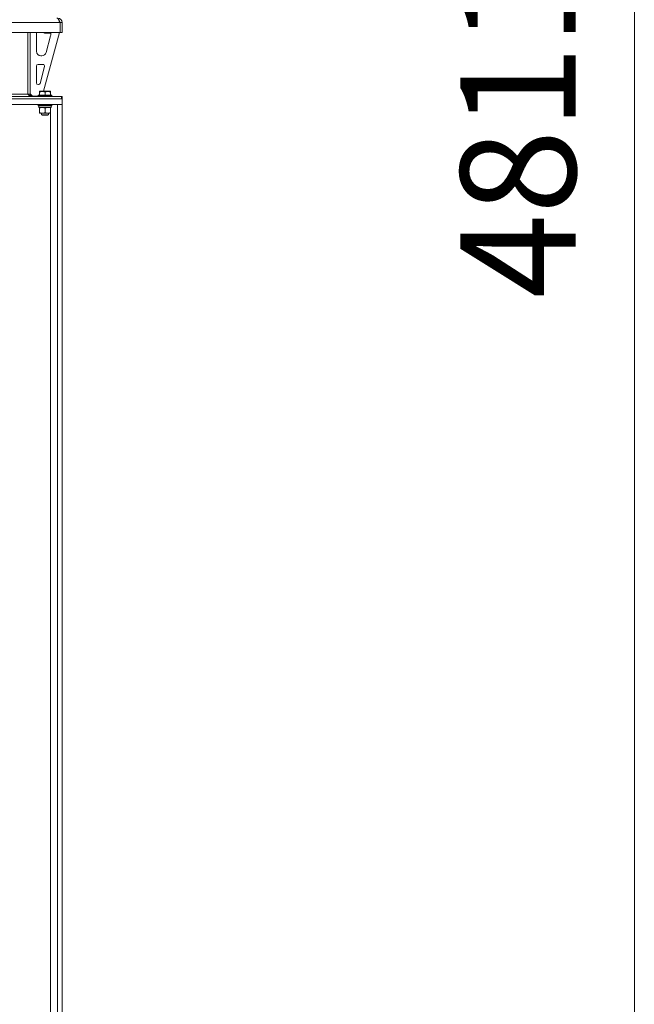
# Model space of a CAD drawing. Units: millimetres. Extents: x 0 to 30553, y -7 to 21000.
# Drawn here: x 16723 to 17789, y 12186 to 13893 of the extents above; entities that cross this region are included whole.
import ezdxf

# ---------------------------------------------------------------- set-up
doc = ezdxf.new("R2010")
doc.units = ezdxf.units.MM
doc.linetypes.add('K5LT_THIN', pattern=[0])
for name, color, linetype, true_color in [('DIM', 6, 'Continuous', 0xff00ff), ('R', 1, 'Continuous', 0xff0000), ('WELDING', 7, 'Continuous', 0xffffff)]:
    doc.layers.add(name, color=color, linetype=linetype, true_color=true_color)
doc.styles.add('KTEXTSTYLE', font='GOST_A.TTF', dxfattribs={"width": 0.96, "height": 5})

msp = doc.modelspace()

# ---------------------------------------------------------------- linework, layer by layer
at = {"layer": 'DIM', "color": 7, "linetype": 'K5LT_THIN', "lineweight": 18}
msp.add_line((17789.2, 11256.3), (17789.2, 16067.3), dxfattribs=at)
at = {"layer": 'R', "color": 7, "linetype": 'K5LT_THIN', "lineweight": 18}
for p, q in [((16792.6, 13888.3), (14500.6, 13888.3)), ((16792.6, 13888.3), (16792.6, 13871.3)), ((16792.6, 13871.3), (16792.6, 13888.3)), ((16796.6, 13888.3), (16792.6, 13888.3)), ((16796.6, 13871.3), (16796.6, 13888.3)), ((16792.6, 13871.3), (14500.6, 13871.3)), ((16736.6, 13871.3), (16736.6, 13764.3)), ((16740.6, 13871.3), (16740.6, 13764.3)), ((16751.6, 13838.8), (16751.6, 13868.3)), ((16791.6, 13871.3), (16763.9, 13769.3)), ((16764.6, 13871.3), (16764.6, 13870.4)), ((16764.6, 13870.4), (16765.6, 13869.8)), ((16773.6, 13870.4), (16764.6, 13870.4)), ((16773.1, 13869.8), (16765.6, 13869.8)), ((16776.3, 13865.3), (16768.6, 13836.7)), ((16775.6, 13869.8), (16773.1, 13869.8)), ((16776.6, 13870.4), (16773.6, 13870.4)), ((16776.6, 13870.4), (16775.6, 13869.8)), ((16776.6, 13871.3), (16776.6, 13870.4)), ((16776.6, 13868.3), (16776.6, 13867.4)), ((16796.6, 13871.3), (16792.6, 13871.3)), ((16760.8, 13830.8), (16759.6, 13830.8)), ((16751.6, 13783.8), (16751.6, 13812.8)), ((16754.6, 13815.8), (16763, 13815.8)), ((16765.9, 13812), (16758.1, 13783)), ((16755.2, 13780.8), (16754.6, 13780.8)), ((16560.7, 13760.3), (16795.2, 13760.3)), ((16706.1, 13764.3), (16736.6, 13764.3)), ((16736.6, 13764.3), (16740.6, 13764.3)), ((16740.6, 13764.8), (16744.6, 13760.8)), ((16754.6, 13760.8), (16744.6, 13760.8)), ((16754.6, 13762.5), (16754.8, 13762.8)), ((16754.6, 13762.5), (16754.6, 13760.6)), ((16778.6, 13762.5), (16754.6, 13762.5)), ((16778.6, 13760.6), (16754.6, 13760.6)), ((16754.6, 13760.6), (16754.8, 13760.3)), ((16778.4, 13762.8), (16754.8, 13762.8)), ((16757.1, 13769), (16757.6, 13769.3)), ((16757.1, 13768.1), (16757.1, 13769)), ((16757.1, 13768.1), (16757.1, 13762.8)), ((16775.6, 13769.3), (16757.6, 13769.3)), ((16766.6, 13768.1), (16766.6, 13762.8)), ((16776.1, 13769), (16775.6, 13769.3)), ((16776.1, 13769), (16776.1, 13768.1)), ((16776.1, 13768.1), (16776.1, 13762.8)), ((16778.6, 13762.5), (16778.4, 13762.8)), ((16778.6, 13760.6), (16778.4, 13760.3)), ((16778.6, 13762.5), (16778.6, 13760.6)), ((16795.2, 13756.3), (16795.2, 13760.3)), ((16795.2, 13760.3), (16796.6, 13760.3)), ((16796.6, 13756.3), (16796.6, 13760.3)), ((16560.7, 13756.3), (16795.2, 13756.3)), ((16796.6, 13756.3), (16596.6, 13756.3)), ((16796.6, 13746.3), (16596.6, 13746.3)), ((16754.6, 13746), (16754.8, 13746.3)), ((16754.6, 13746), (16754.6, 13744.1)), ((16778.6, 13746), (16754.6, 13746)), ((16778.6, 13744.1), (16754.6, 13744.1)), ((16754.6, 13744.1), (16754.8, 13743.8)), ((16778.4, 13743.8), (16754.8, 13743.8)), ((16756.1, 13743.8), (16756.1, 13741.3)), ((16777, 13742.7), (16777, 13743.8)), ((16778.6, 13746), (16778.4, 13746.3)), ((16778.6, 13744.1), (16778.4, 13743.8)), ((16778.6, 13746), (16778.6, 13744.1)), ((16796.6, 13746.3), (16788.1, 13746.3)), ((16788.1, 11266.3), (16788.1, 13746.3)), ((16796.6, 13756.3), (16796.6, 13746.3)), ((16796.6, 11266.3), (16796.6, 13746.3)), ((16777.1, 13741.3), (16756.1, 13741.3)), ((16757.1, 13740.4), (16757.1, 13741.3)), ((16757.1, 13740.4), (16757.1, 13732.1)), ((16757.1, 13731.3), (16757.1, 13732.1)), ((16771.4, 13731.3), (16757.1, 13731.3)), ((16760.6, 13731.3), (16760.6, 13728.4)), ((16772.6, 13728.4), (16760.6, 13728.4)), ((16760.6, 13728.4), (16761.6, 13727.8)), ((16771.6, 13727.8), (16761.6, 13727.8)), ((16766.6, 13740.4), (16766.6, 13732.1)), ((16776.1, 13731.3), (16771.4, 13731.3)), ((16772.6, 13728.4), (16771.6, 13727.8)), ((16772.6, 13731.3), (16772.6, 13728.4)), ((16776.1, 13741.3), (16776.1, 13740.4)), ((16776.1, 13740.4), (16776.1, 13732.1)), ((16776.1, 13732.1), (16776.1, 13731.3)), ((16776.1, 11266.3), (16776.1, 13731.3))]:
    msp.add_line(p, q, dxfattribs=at)
for centre, radius, start, end in [((16788.6, 13888.3), 8, 0, 90), ((16788.6, 13888.3), 4, 0, 48.182), ((16759.6, 13868.3), 8, 157.9757, 180), ((16768.6, 13867.4), 8, 344.8107, 0), ((16768.6, 13868.3), 8, 0, 14.0308), ((16759.6, 13838.8), 8, 180, 270), ((16760.8, 13838.8), 8, 270, 344.8107), ((16754.6, 13812.8), 3, 90, 180), ((16763, 13812.8), 3, 344.8107, 90), ((16754.6, 13783.8), 3, 180, 270), ((16755.2, 13783.8), 3, 270, 344.8107), ((16744.6, 13764.3), 4, 180, 270)]:
    msp.add_arc(centre, radius, start, end, dxfattribs=at)
msp.add_ellipse((16766.6, 13739.1), major_axis=(0, -22.5), ratio=0.466308, start_param=1.667355, end_param=1.779747, dxfattribs=at)
at = {"layer": 'WELDING', "color": 7, "linetype": 'K5LT_THIN', "lineweight": 18}
for points in [[(16787.2, 13896.3), (16787.3, 13896.3), (16787.6, 13896.3), (16787.9, 13896.1), (16788.3, 13895.9), (16788.7, 13895.5), (16789.1, 13895.1), (16789.5, 13894.6), (16789.9, 13894), (16790.3, 13893.3), (16790.7, 13892.6), (16791, 13891.8), (16791.4, 13890.9), (16791.8, 13890.1), (16792.2, 13889.2), (16792.5, 13888.6), (16792.6, 13888.3)], [(16743.2, 13760.3), (16743, 13760.3), (16742.7, 13760.3), (16742.2, 13760.4), (16741.8, 13760.5), (16741.3, 13760.7), (16740.8, 13760.9), (16740.4, 13761.2), (16739.9, 13761.5), (16739.4, 13761.8), (16738.9, 13762.2), (16738.5, 13762.5), (16738, 13763), (16737.5, 13763.4), (16737.1, 13763.8), (16736.8, 13764.1), (16736.6, 13764.3)]]:
    msp.add_open_spline(points, degree=3, dxfattribs=at)
for points, knots in [([(16766.6, 13768.1), (16766.2, 13768.3), (16765.6, 13768.4), (16764.9, 13768.6), (16764.5, 13768.7), (16764, 13768.8), (16763.6, 13768.9), (16763.1, 13768.9), (16762.5, 13769), (16761.9, 13769), (16761.4, 13769), (16760.9, 13768.9), (16760.4, 13768.9), (16759.6, 13768.8), (16758.5, 13768.6), (16757.6, 13768.3), (16757.1, 13768.1)], [0, 0, 0, 0, 2.392038, 3.094773, 3.749673, 4.638938, 5.533553, 6.273967, 7.269403, 8.499731, 9.554906, 10.026159, 10.962726, 12.336972, 14.092661, 17, 17, 17, 17]), ([(16776.1, 13768.1), (16775.7, 13768.3), (16775.1, 13768.4), (16774.4, 13768.6), (16774, 13768.7), (16773.5, 13768.8), (16773.1, 13768.9), (16772.6, 13768.9), (16772, 13769), (16771.4, 13769), (16770.9, 13769), (16770.4, 13768.9), (16769.9, 13768.9), (16769.1, 13768.8), (16768, 13768.6), (16767.1, 13768.3), (16766.6, 13768.1)], [0, 0, 0, 0, 2.392038, 3.094773, 3.749673, 4.638938, 5.533553, 6.273967, 7.269403, 8.499731, 9.554906, 10.026159, 10.962726, 12.336972, 14.092661, 17, 17, 17, 17]), ([(16761.9, 13741.3), (16761.6, 13741.3), (16761.2, 13741.3), (16760.6, 13741.2), (16759.9, 13741.1), (16759.1, 13741), (16758.2, 13740.8), (16757.5, 13740.6), (16757.1, 13740.4)], [0, 0, 0, 0, 1.192024, 2.404251, 3.60809, 4.765234, 6.955738, 9, 9, 9, 9]), ([(16757.1, 13732.1), (16757.7, 13731.9), (16758.5, 13731.7), (16759.5, 13731.5), (16760.1, 13731.4), (16760.6, 13731.3), (16761.2, 13731.3), (16761.8, 13731.3), (16762.4, 13731.3), (16762.9, 13731.3), (16763.4, 13731.4), (16764, 13731.5), (16765.1, 13731.7), (16766, 13731.9), (16766.6, 13732.1)], [0, 0, 0, 0, 2.72415, 3.912285, 4.716446, 5.530362, 6.353984, 7.500189, 8.40607, 9.211142, 9.605533, 10.761675, 12.184093, 15, 15, 15, 15]), ([(16766.6, 13740.4), (16766.1, 13740.6), (16765.3, 13740.8), (16764.4, 13741), (16763.7, 13741.2), (16763.1, 13741.2), (16762.5, 13741.3), (16762.1, 13741.3), (16761.9, 13741.3)], [0, 0, 0, 0, 2.905563, 4.375924, 5.511195, 6.679161, 7.850161, 9, 9, 9, 9]), ([(16771.4, 13741.3), (16771, 13741.3), (16770.5, 13741.3), (16769.6, 13741.2), (16768.7, 13741), (16767.7, 13740.8), (16767, 13740.6), (16766.6, 13740.4)], [0, 0, 0, 0, 1.597458, 2.676777, 4.235764, 6.182879, 8, 8, 8, 8]), ([(16766.6, 13732.1), (16767, 13732), (16767.8, 13731.8), (16768.8, 13731.5), (16769.6, 13731.4), (16770.3, 13731.3), (16770.9, 13731.3), (16771.3, 13731.3), (16771.4, 13731.3)], [0, 0, 0, 0, 2.494996, 4.309231, 5.73815, 7.133977, 8.472011, 9, 9, 9, 9]), ([(16776.1, 13740.4), (16775.5, 13740.6), (16774.7, 13740.9), (16773.6, 13741.1), (16772.8, 13741.2), (16772.1, 13741.3), (16771.6, 13741.3), (16771.4, 13741.3)], [0, 0, 0, 0, 3.005828, 4.318193, 5.5895, 6.632109, 8, 8, 8, 8]), ([(16771.4, 13731.3), (16771.7, 13731.3), (16772.3, 13731.3), (16773, 13731.4), (16773.9, 13731.5), (16774.9, 13731.8), (16775.7, 13732), (16776.1, 13732.1)], [0, 0, 0, 0, 1.523216, 3.057663, 3.814901, 5.878539, 8, 8, 8, 8])]:
    msp.add_open_spline(points, degree=3, knots=knots, dxfattribs=at)

# ---------------------------------------------------------------- texts
at = {"layer": 'DIM', "color": 7, "style": 'KTEXTSTYLE', "oblique": 15, "width": 0.965}
msp.add_text('4811', height=200, rotation=90, dxfattribs=at).set_placement((17687.5, 13410.5))

doc.saveas('drawing.dxf')
